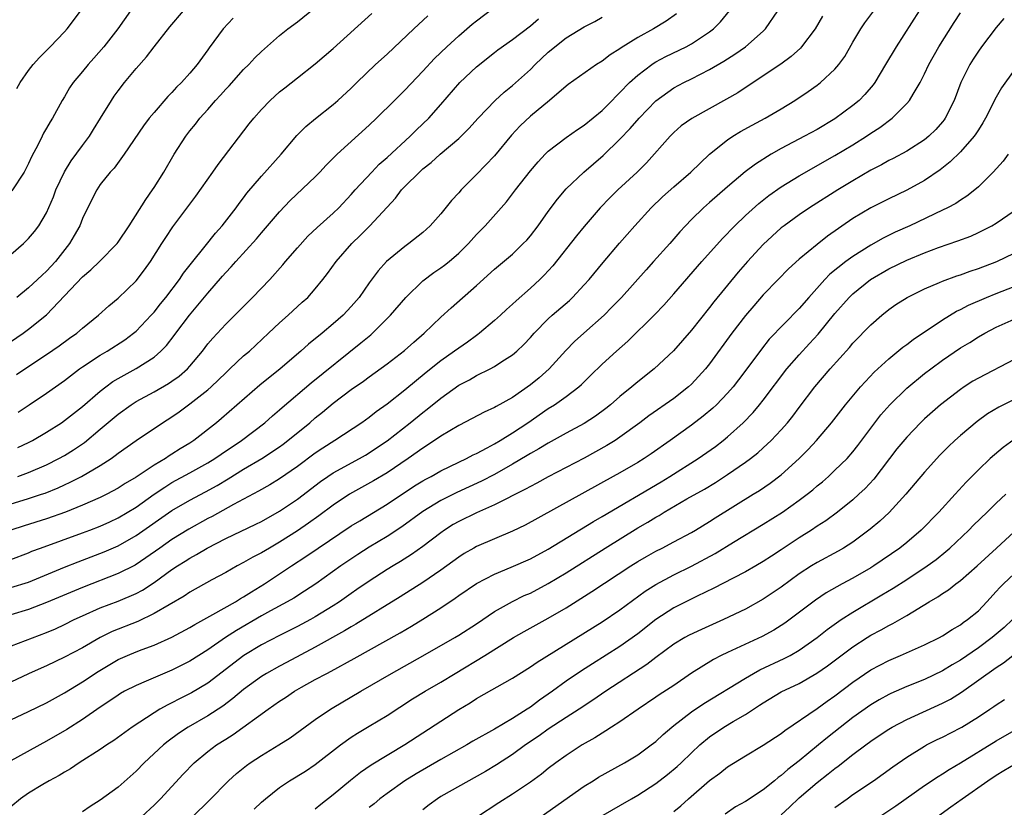
# Model space of a CAD drawing. Units: inches. Extents: x 2631000 to 2634000, y 1512000 to 1515000.
# Drawn here: x 2631338 to 2631448, y 1513910 to 1513998 of the extents above; entities that cross this region are included whole.
import ezdxf

# ---------------------------------------------------------------- set-up
doc = ezdxf.new("R2010")
doc.units = ezdxf.units.IN
doc.header["$MEASUREMENT"] = 0
doc.layers.add('LD26311512_2ft', color=4, linetype='Continuous')

msp = doc.modelspace()

# ---------------------------------------------------------------- linework, layer by layer
at = {"layer": 'LD26311512_2ft'}
for points, elevation in [([(2631336.38, 1513961.62), (2631338.38, 1513963), (2631339, 1513963.45), (2631341, 1513965.06), (2631345, 1513969.29), (2631345.94, 1513970.06), (2631346.93, 1513971), (2631348.89, 1513973), (2631349, 1513973.15), (2631350.22, 1513975), (2631352.07, 1513977.93), (2631352.83, 1513979), (2631353, 1513979.26), (2631354.09, 1513981), (2631355.24, 1513983), (2631356.53, 1513985), (2631357, 1513985.6), (2631357.64, 1513986.36), (2631358.11, 1513987), (2631359, 1513987.99), (2631359.87, 1513989), (2631360.41, 1513989.59), (2631361, 1513990.25), (2631361.37, 1513990.63), (2631363, 1513992.46), (2631363.57, 1513993), (2631364.26, 1513993.74), (2631365, 1513994.47), (2631367, 1513996.24), (2631367.95, 1513997), (2631369, 1513997.78), (2631371, 1513999.37)], 8670), ([(2631337.67, 1513990.33), (2631338.05, 1513991), (2631339, 1513992.35), (2631339.49, 1513993), (2631340.2, 1513993.8), (2631341.41, 1513995), (2631343, 1513996.67), (2631343.3, 1513997), (2631345, 1513999.26)], 8662), ([(2631337.78, 1513950.22), (2631339, 1513950.78), (2631339.42, 1513951), (2631341, 1513951.94), (2631342.66, 1513953), (2631343, 1513953.23), (2631345, 1513954.79), (2631347, 1513956.53), (2631347.61, 1513957), (2631348.41, 1513957.59), (2631349, 1513957.95), (2631351, 1513959.06), (2631353, 1513960.33), (2631353.77, 1513961), (2631354.38, 1513961.62), (2631355.25, 1513962.75), (2631355.43, 1513963), (2631356.94, 1513965), (2631359, 1513967.47), (2631360.65, 1513969.35), (2631361, 1513969.77), (2631361.61, 1513970.39), (2631362.14, 1513971), (2631364.45, 1513973.55), (2631365, 1513974.21), (2631367, 1513976.55), (2631368.2, 1513977.8), (2631371, 1513980.48), (2631371.51, 1513981), (2631372.22, 1513981.77), (2631373.45, 1513983), (2631377, 1513986.24), (2631377.81, 1513987), (2631379.84, 1513989), (2631381, 1513990.15), (2631383, 1513992.28), (2631384.31, 1513993.69), (2631385.66, 1513995), (2631387, 1513996.21), (2631388.5, 1513997.5), (2631389, 1513997.9), (2631391, 1513999.43)], 8676), ([(2631335.44, 1513943.44), (2631339, 1513944.52), (2631340.45, 1513945), (2631340.86, 1513945.14), (2631342.28, 1513945.72), (2631343, 1513946.06), (2631343.65, 1513946.35), (2631344.89, 1513947), (2631347, 1513948.23), (2631348.2, 1513949), (2631348.67, 1513949.33), (2631349, 1513949.6), (2631351, 1513951), (2631353.95, 1513953), (2631355, 1513953.67), (2631355.79, 1513954.21), (2631357, 1513955.1), (2631359, 1513956.68), (2631359.36, 1513957), (2631360.21, 1513957.79), (2631361, 1513958.58), (2631361.46, 1513959), (2631363, 1513960.45), (2631363.64, 1513961), (2631365.79, 1513963), (2631367, 1513964.15), (2631367.96, 1513965), (2631369.54, 1513966.46), (2631370.16, 1513967), (2631371, 1513967.94), (2631371.85, 1513969), (2631372.35, 1513969.65), (2631373.32, 1513971), (2631375.08, 1513973), (2631376.05, 1513973.95), (2631377.08, 1513975), (2631379.93, 1513978.07), (2631380.63, 1513979), (2631381, 1513979.39), (2631382.62, 1513981), (2631383, 1513981.34), (2631383.93, 1513982.07), (2631384.94, 1513983), (2631387, 1513984.74), (2631387.29, 1513985), (2631388.15, 1513985.85), (2631389.19, 1513987), (2631391.09, 1513989), (2631392.08, 1513989.92), (2631393, 1513990.67), (2631395, 1513992.45), (2631395.55, 1513993), (2631397, 1513994.38), (2631397.34, 1513994.66), (2631397.72, 1513995), (2631399, 1513996), (2631401, 1513997.22), (2631402.19, 1513997.81), (2631403, 1513998.28)], 8680), ([(2631335.49, 1513927.49), (2631341, 1513929.56), (2631342.01, 1513929.99), (2631343, 1513930.45), (2631344.08, 1513931), (2631345, 1513931.43), (2631347, 1513932.3), (2631349, 1513933.05), (2631351, 1513933.93), (2631351.7, 1513934.3), (2631353, 1513935.15), (2631355, 1513936.59), (2631355.61, 1513937), (2631356.47, 1513937.53), (2631357, 1513937.88), (2631357.73, 1513938.27), (2631358.93, 1513939), (2631361, 1513940.06), (2631364.35, 1513941.65), (2631365, 1513941.98), (2631367, 1513943.11), (2631369, 1513944.46), (2631371.58, 1513946.42), (2631372.41, 1513947), (2631373, 1513947.39), (2631375.93, 1513949), (2631376.61, 1513949.39), (2631377, 1513949.63), (2631377.82, 1513950.18), (2631379, 1513950.99), (2631381.6, 1513953), (2631383, 1513954.13), (2631383.5, 1513954.5), (2631385, 1513955.73), (2631387, 1513957.18), (2631388.2, 1513957.8), (2631389, 1513958.27), (2631390.5, 1513959), (2631391, 1513959.27), (2631391.82, 1513959.82), (2631393, 1513960.58), (2631393.48, 1513961), (2631394.27, 1513961.73), (2631395, 1513962.52), (2631395.41, 1513963), (2631397, 1513964.6), (2631397.44, 1513965), (2631399.35, 1513966.65), (2631399.72, 1513967), (2631401, 1513968.38), (2631401.55, 1513969), (2631403.12, 1513970.88), (2631404.96, 1513973.04), (2631406.67, 1513975), (2631408.47, 1513977), (2631409.76, 1513978.24), (2631411, 1513979.34), (2631412.92, 1513981), (2631415, 1513983), (2631417, 1513984.61), (2631417.58, 1513985), (2631418.47, 1513985.53), (2631419.76, 1513986.24), (2631421.2, 1513987), (2631423, 1513988.06), (2631424.52, 1513989), (2631426.01, 1513989.99), (2631427, 1513990.7), (2631427.39, 1513991), (2631429, 1513992.49), (2631429.42, 1513993), (2631430.08, 1513993.92), (2631431, 1513995.52), (2631431.9, 1513997), (2631432.34, 1513997.66), (2631433.35, 1513999)], 8690), ([(2631337, 1513971.77), (2631338.43, 1513973), (2631339, 1513973.58), (2631339.64, 1513974.36), (2631340.13, 1513975), (2631341, 1513976.44), (2631341.77, 1513978.23), (2631342.05, 1513979), (2631343, 1513981.03), (2631343.74, 1513982.26), (2631345, 1513983.98), (2631345.79, 1513985), (2631346.24, 1513985.76), (2631347.04, 1513987), (2631348.25, 1513989), (2631348.54, 1513989.46), (2631349, 1513990.08), (2631349.71, 1513991), (2631351, 1513992.55), (2631352.15, 1513993.85), (2631353.03, 1513994.97), (2631354.78, 1513997.22), (2631356.29, 1513999)], 8666), ([(2631438.39, 1513999), (2631435.81, 1513995), (2631434.65, 1513993), (2631433.43, 1513991), (2631433.25, 1513990.75), (2631432.33, 1513989.67), (2631431.68, 1513989), (2631431, 1513988.43), (2631429, 1513986.95), (2631427, 1513985.76), (2631425.6, 1513985), (2631423, 1513983.64), (2631421.89, 1513983), (2631420.11, 1513981.89), (2631418.98, 1513981.02), (2631417, 1513979.35), (2631415, 1513977.58), (2631414.33, 1513977), (2631413, 1513975.71), (2631412.3, 1513975), (2631411.67, 1513974.33), (2631410.55, 1513973), (2631408.75, 1513971), (2631407.91, 1513970.09), (2631405.16, 1513967), (2631404.11, 1513965.89), (2631403.24, 1513965), (2631400.97, 1513963), (2631399.93, 1513962.07), (2631398.95, 1513961.05), (2631397.09, 1513959), (2631395.98, 1513958.02), (2631395, 1513957.21), (2631393, 1513955.83), (2631391.18, 1513954.82), (2631391, 1513954.7), (2631389.83, 1513954.17), (2631388.52, 1513953.48), (2631387, 1513952.69), (2631385, 1513951.49), (2631383.52, 1513950.48), (2631383, 1513950.16), (2631381.36, 1513949), (2631379, 1513947.41), (2631377.5, 1513946.5), (2631374.83, 1513945), (2631373, 1513943.78), (2631371.41, 1513942.59), (2631370.23, 1513941.77), (2631369, 1513940.93), (2631367, 1513939.65), (2631365.88, 1513939), (2631365, 1513938.47), (2631364.03, 1513937.97), (2631363, 1513937.37), (2631362.27, 1513937), (2631361, 1513936.28), (2631359.44, 1513935.44), (2631357, 1513934.08), (2631356.36, 1513933.64), (2631354.67, 1513932.67), (2631353, 1513931.68), (2631351.19, 1513930.81), (2631348.34, 1513929.66), (2631346.99, 1513929.01), (2631345, 1513927.86), (2631343, 1513926.81), (2631341, 1513925.85), (2631340.41, 1513925.59), (2631339, 1513924.93), (2631337, 1513924.03)], 8692), ([(2631337, 1513934.58), (2631339, 1513935.2), (2631343, 1513936.85), (2631344.53, 1513937.47), (2631347.43, 1513938.57), (2631349, 1513939.25), (2631351, 1513940.38), (2631355, 1513943.19), (2631357, 1513944.35), (2631358.74, 1513945.26), (2631360.03, 1513945.97), (2631361.28, 1513946.72), (2631363, 1513947.79), (2631365.04, 1513949), (2631367, 1513950.3), (2631367.41, 1513950.59), (2631367.95, 1513951), (2631370.37, 1513953), (2631371, 1513953.55), (2631371.81, 1513954.19), (2631373, 1513955.18), (2631375, 1513956.7), (2631376.36, 1513957.64), (2631377, 1513958.13), (2631379, 1513959.57), (2631380.94, 1513961.06), (2631381.99, 1513962.01), (2631383.15, 1513963), (2631385, 1513964.77), (2631386.17, 1513965.83), (2631389, 1513968.33), (2631391, 1513970.14), (2631393, 1513971.84), (2631394.21, 1513973), (2631394.6, 1513973.4), (2631395, 1513973.87), (2631395.87, 1513975), (2631397, 1513976.58), (2631398.02, 1513977.98), (2631399, 1513979.11), (2631400.97, 1513981), (2631403.14, 1513982.86), (2631405, 1513984.66), (2631406.14, 1513985.86), (2631407.13, 1513987), (2631409, 1513988.96), (2631411, 1513990.4), (2631412.13, 1513991), (2631413, 1513991.41), (2631415, 1513992.44), (2631416.6, 1513993.4), (2631417, 1513993.66), (2631417.83, 1513994.17), (2631419.02, 1513995), (2631421, 1513996.75), (2631421.25, 1513997), (2631422.63, 1513999)], 8686), ([(2631337, 1513937.73), (2631339, 1513938.48), (2631339.37, 1513938.63), (2631340.31, 1513939), (2631345, 1513940.69), (2631345.83, 1513941), (2631347, 1513941.45), (2631348.07, 1513941.93), (2631349, 1513942.37), (2631351, 1513943.58), (2631353, 1513945), (2631354.19, 1513945.81), (2631355, 1513946.3), (2631357, 1513947.39), (2631359, 1513948.51), (2631359.79, 1513949), (2631360.5, 1513949.5), (2631362.76, 1513951), (2631365.37, 1513953), (2631366.22, 1513953.78), (2631367, 1513954.44), (2631367.29, 1513954.71), (2631370.54, 1513957.46), (2631376.09, 1513961.91), (2631377.18, 1513962.82), (2631377.38, 1513963), (2631379.4, 1513965), (2631381.09, 1513967), (2631383, 1513968.85), (2631384.24, 1513969.76), (2631385, 1513970.28), (2631385.42, 1513970.58), (2631385.93, 1513971), (2631387, 1513971.92), (2631388.1, 1513973), (2631389, 1513974.02), (2631389.96, 1513975), (2631391.74, 1513977), (2631392.33, 1513977.67), (2631393.34, 1513979), (2631395, 1513981.13), (2631395.86, 1513982.15), (2631396.67, 1513983), (2631397, 1513983.32), (2631399, 1513984.84), (2631400.25, 1513985.75), (2631401, 1513986.24), (2631403, 1513987.88), (2631404.12, 1513989), (2631404.55, 1513989.45), (2631405, 1513989.87), (2631406.08, 1513991), (2631407, 1513991.83), (2631408.54, 1513993), (2631408.81, 1513993.19), (2631409, 1513993.3), (2631410.11, 1513993.89), (2631412.4, 1513995), (2631413, 1513995.33), (2631415, 1513996.66), (2631415.45, 1513997), (2631416.22, 1513997.78), (2631417.23, 1513999)], 8684), ([(2631337, 1513919.79), (2631339, 1513920.74), (2631341, 1513921.72), (2631343, 1513922.84), (2631345, 1513924.05), (2631346.78, 1513925.22), (2631349, 1513926.53), (2631350.03, 1513927), (2631351, 1513927.41), (2631351.67, 1513927.67), (2631353, 1513928.15), (2631354.97, 1513929.03), (2631357, 1513930.13), (2631357.54, 1513930.46), (2631359.56, 1513931.56), (2631362.09, 1513933), (2631362.65, 1513933.35), (2631363, 1513933.54), (2631363.88, 1513934.12), (2631365.34, 1513935), (2631368.33, 1513937), (2631369.95, 1513938.05), (2631371.31, 1513939), (2631375, 1513941.46), (2631375.95, 1513942.05), (2631379, 1513943.89), (2631382.07, 1513945.93), (2631383, 1513946.49), (2631383.32, 1513946.68), (2631383.94, 1513947), (2631385, 1513947.61), (2631387, 1513948.6), (2631387.86, 1513949), (2631388.6, 1513949.4), (2631389, 1513949.57), (2631390.18, 1513950.18), (2631391, 1513950.63), (2631391.62, 1513951), (2631393, 1513951.87), (2631394.71, 1513953), (2631397, 1513954.57), (2631397.7, 1513955), (2631399, 1513955.94), (2631400.4, 1513957), (2631400.72, 1513957.28), (2631401, 1513957.56), (2631401.73, 1513958.27), (2631403, 1513959.53), (2631404.6, 1513961), (2631405.89, 1513962.11), (2631408.9, 1513965.1), (2631409.88, 1513966.12), (2631411, 1513967.38), (2631414.14, 1513971), (2631416.43, 1513973.57), (2631417.81, 1513975), (2631419, 1513976.14), (2631420.51, 1513977.49), (2631421.63, 1513978.37), (2631423, 1513979.33), (2631425, 1513980.57), (2631429, 1513982.83), (2631431, 1513984.05), (2631432.52, 1513985), (2631433, 1513985.33), (2631434.02, 1513985.98), (2631435.38, 1513987), (2631437, 1513988.64), (2631437.31, 1513989), (2631437.71, 1513989.71), (2631438.5, 1513991), (2631439, 1513991.96), (2631439.49, 1513993), (2631440.59, 1513995), (2631442.29, 1513997.71), (2631443, 1513998.78)], 8694), ([(2631427.61, 1513998.39), (2631426.8, 1513997), (2631425.28, 1513995), (2631425.15, 1513994.85), (2631424.1, 1513993.9), (2631422.95, 1513993.05), (2631421, 1513991.73), (2631418.14, 1513989.86), (2631416.88, 1513989.12), (2631413.01, 1513986.99), (2631411.85, 1513986.15), (2631411, 1513985.41), (2631410.59, 1513985), (2631407.96, 1513982.04), (2631406.92, 1513981), (2631404.77, 1513979), (2631403.88, 1513978.12), (2631402.8, 1513977), (2631401, 1513974.93), (2631400.14, 1513973.86), (2631397.49, 1513970.51), (2631396.54, 1513969.46), (2631396.07, 1513969), (2631395, 1513968.01), (2631393.4, 1513966.6), (2631393, 1513966.22), (2631392.35, 1513965.65), (2631391.67, 1513965), (2631391, 1513964.41), (2631389.34, 1513963), (2631389.15, 1513962.85), (2631389, 1513962.75), (2631387.99, 1513962.01), (2631387, 1513961.34), (2631386.55, 1513961), (2631385, 1513959.92), (2631383.38, 1513958.62), (2631381, 1513956.64), (2631379, 1513955.07), (2631377.78, 1513954.22), (2631377, 1513953.59), (2631376.18, 1513953), (2631373.18, 1513951), (2631371.84, 1513950.16), (2631371, 1513949.59), (2631369, 1513948.1), (2631367, 1513946.72), (2631365.93, 1513946.07), (2631364.65, 1513945.35), (2631361.86, 1513943.86), (2631359.47, 1513942.53), (2631359, 1513942.29), (2631356.88, 1513941.12), (2631355, 1513939.96), (2631353.63, 1513939), (2631352.1, 1513937.9), (2631350.9, 1513937.1), (2631349, 1513936.14), (2631345, 1513934.58), (2631341, 1513932.9), (2631339, 1513932.14), (2631337, 1513931.54)], 8688), ([(2631447.86, 1513998.14), (2631447, 1513997.14), (2631445.35, 1513995), (2631445, 1513994.51), (2631444.41, 1513993.59), (2631444.05, 1513993), (2631443.06, 1513991), (2631442.29, 1513989), (2631441.31, 1513987), (2631441.18, 1513986.82), (2631441, 1513986.6), (2631440.25, 1513985.75), (2631439.49, 1513985), (2631439, 1513984.6), (2631437, 1513983.33), (2631435.48, 1513982.52), (2631435, 1513982.28), (2631434.18, 1513981.82), (2631433, 1513981.21), (2631431, 1513980.02), (2631429.32, 1513979), (2631426.16, 1513977), (2631425, 1513976.21), (2631423.32, 1513975), (2631423, 1513974.75), (2631421, 1513972.92), (2631419.24, 1513971), (2631418.19, 1513969.81), (2631415.49, 1513966.51), (2631415, 1513965.85), (2631413, 1513963.34), (2631410.97, 1513961.03), (2631408.81, 1513959), (2631407, 1513957.58), (2631406.31, 1513957), (2631405, 1513955.94), (2631403.95, 1513955), (2631403.43, 1513954.57), (2631402.28, 1513953.72), (2631401, 1513952.91), (2631399, 1513951.83), (2631397, 1513950.73), (2631395.93, 1513950.07), (2631395, 1513949.56), (2631394.66, 1513949.34), (2631393, 1513948.35), (2631391, 1513947.22), (2631389.54, 1513946.46), (2631386.8, 1513945.2), (2631385, 1513944.29), (2631383, 1513943.08), (2631380.64, 1513941.36), (2631379, 1513940.29), (2631377, 1513939.09), (2631375.73, 1513938.27), (2631373.86, 1513937), (2631371.05, 1513935), (2631369.81, 1513934.19), (2631368.59, 1513933.41), (2631367.87, 1513933), (2631365.98, 1513931.98), (2631365, 1513931.43), (2631362.2, 1513929.8), (2631360.99, 1513929.01), (2631359, 1513927.62), (2631357, 1513926.36), (2631355, 1513925.34), (2631352.11, 1513924.11), (2631351, 1513923.66), (2631349.72, 1513923), (2631349.26, 1513922.74), (2631349, 1513922.58), (2631348.06, 1513921.94), (2631347, 1513921.24), (2631345, 1513919.86), (2631343.26, 1513918.74), (2631341, 1513917.41), (2631337, 1513915.24)], 8696), ([(2631411.32, 1513998.68), (2631410.15, 1513997.85), (2631408.75, 1513997), (2631407, 1513996.03), (2631405.13, 1513994.87), (2631405, 1513994.76), (2631403.9, 1513994.1), (2631403, 1513993.37), (2631402.38, 1513993), (2631399.23, 1513990.77), (2631399, 1513990.59), (2631397.14, 1513989), (2631395, 1513987.24), (2631393.85, 1513986.15), (2631392.88, 1513985.12), (2631391, 1513982.81), (2631389, 1513980.74), (2631387.28, 1513979), (2631387, 1513978.66), (2631386.18, 1513977.82), (2631385, 1513976.34), (2631383.83, 1513975), (2631383, 1513974.26), (2631381.45, 1513973), (2631381, 1513972.69), (2631378.96, 1513971), (2631378.02, 1513969.98), (2631377, 1513968.61), (2631375.88, 1513967), (2631375, 1513965.98), (2631374.09, 1513965), (2631373, 1513964.04), (2631371.77, 1513963), (2631370.24, 1513961.76), (2631369.39, 1513961), (2631367.06, 1513959), (2631364.81, 1513957.19), (2631360.53, 1513953.47), (2631359.96, 1513953), (2631357.43, 1513951), (2631357, 1513950.72), (2631355.92, 1513950.08), (2631355, 1513949.47), (2631354.7, 1513949.3), (2631354.26, 1513949), (2631353, 1513948.27), (2631351, 1513946.92), (2631349.79, 1513946.21), (2631349, 1513945.68), (2631347.74, 1513945), (2631347, 1513944.64), (2631345, 1513943.77), (2631343.1, 1513943), (2631341, 1513942.27), (2631338.51, 1513941.49), (2631337.01, 1513941)], 8682), ([(2631350.38, 1513999), (2631348.95, 1513997), (2631347.41, 1513995), (2631346.29, 1513993.71), (2631345.64, 1513993), (2631345, 1513992.21), (2631343.97, 1513991), (2631343.58, 1513990.42), (2631343, 1513989.4), (2631342.76, 1513989), (2631341.65, 1513987), (2631341.39, 1513986.61), (2631341, 1513985.89), (2631340.67, 1513985.33), (2631340.5, 1513985), (2631340.06, 1513984.06), (2631339.31, 1513982.69), (2631339, 1513981.94), (2631338.52, 1513981), (2631337.11, 1513978.89)], 8664), ([(2631337.63, 1513958.37), (2631338.56, 1513959), (2631341, 1513960.6), (2631342.42, 1513961.58), (2631343.57, 1513962.43), (2631344.4, 1513963), (2631345, 1513963.54), (2631346.8, 1513965), (2631347.94, 1513966.06), (2631349, 1513966.91), (2631351, 1513968.86), (2631351.94, 1513970.06), (2631352.62, 1513971), (2631353.88, 1513973), (2631354.3, 1513973.7), (2631355.11, 1513974.89), (2631357.68, 1513978.32), (2631359.57, 1513981), (2631360.15, 1513981.85), (2631363.62, 1513986.38), (2631364.13, 1513987), (2631365, 1513987.98), (2631365.96, 1513989), (2631367, 1513989.94), (2631367.58, 1513990.42), (2631369, 1513991.53), (2631371, 1513993.07), (2631373, 1513994.79), (2631377.29, 1513998.71)], 8672), ([(2631361.83, 1513998.17), (2631360.72, 1513997), (2631359.14, 1513994.86), (2631359, 1513994.64), (2631357.82, 1513993), (2631357, 1513992.04), (2631356.06, 1513991), (2631355.51, 1513990.48), (2631355, 1513989.9), (2631354.55, 1513989.45), (2631353, 1513987.66), (2631352.47, 1513987), (2631351.84, 1513986.17), (2631349.65, 1513983), (2631348.56, 1513981.44), (2631348.1, 1513981), (2631347, 1513979.59), (2631346.61, 1513979), (2631346.07, 1513977.93), (2631345, 1513975.79), (2631344.7, 1513975), (2631344.1, 1513973.9), (2631343.58, 1513973), (2631341.99, 1513971), (2631341, 1513969.92), (2631340.51, 1513969.49), (2631340.01, 1513969), (2631339, 1513968.07), (2631337.67, 1513967)], 8668), ([(2631337.79, 1513947), (2631339, 1513947.42), (2631341, 1513948.29), (2631342.39, 1513949), (2631343, 1513949.35), (2631344.02, 1513949.98), (2631345.22, 1513950.78), (2631347, 1513952.27), (2631349, 1513953.96), (2631350.45, 1513955), (2631351, 1513955.36), (2631353, 1513956.45), (2631354.63, 1513957.37), (2631355, 1513957.62), (2631355.81, 1513958.19), (2631356.73, 1513959), (2631357, 1513959.31), (2631358.39, 1513961), (2631359, 1513961.8), (2631359.55, 1513962.45), (2631361, 1513963.99), (2631363.99, 1513967), (2631365.92, 1513969), (2631367.37, 1513970.63), (2631367.67, 1513971), (2631369, 1513972.54), (2631370.18, 1513973.82), (2631371.2, 1513974.8), (2631373, 1513976.41), (2631373.61, 1513977), (2631375, 1513978.48), (2631375.46, 1513979), (2631377.31, 1513981), (2631378.14, 1513981.86), (2631379, 1513982.62), (2631381.57, 1513985), (2631382.29, 1513985.71), (2631383.65, 1513987), (2631385, 1513988.53), (2631387.13, 1513991), (2631389, 1513992.75), (2631391, 1513994.34), (2631391.37, 1513994.63), (2631393, 1513995.79), (2631395, 1513997.33), (2631395.89, 1513998.11)], 8678), ([(2631337.82, 1513954.18), (2631339.06, 1513955), (2631341, 1513956.3), (2631343, 1513957.72), (2631344.68, 1513959), (2631345, 1513959.22), (2631347, 1513960.53), (2631347.78, 1513961), (2631349.73, 1513962.27), (2631350.72, 1513963), (2631351, 1513963.24), (2631352.68, 1513965), (2631353, 1513965.36), (2631353.71, 1513966.29), (2631354.3, 1513967), (2631355.84, 1513969), (2631356.3, 1513969.7), (2631357.18, 1513970.82), (2631358.72, 1513972.72), (2631359.84, 1513974.16), (2631360.61, 1513975), (2631362.17, 1513977), (2631362.51, 1513977.49), (2631363, 1513978.11), (2631363.37, 1513978.63), (2631365, 1513980.55), (2631367.17, 1513983), (2631368.94, 1513985.06), (2631369.93, 1513986.07), (2631371.02, 1513986.98), (2631373, 1513988.53), (2631373.53, 1513989), (2631375, 1513990.37), (2631375.63, 1513991), (2631377.73, 1513993), (2631379, 1513994.17), (2631382, 1513997), (2631383.56, 1513998.44)], 8674), ([(2631449, 1513992.39), (2631447.6, 1513990.4), (2631447, 1513989.36), (2631445.78, 1513987), (2631445.5, 1513986.5), (2631445, 1513985.73), (2631444.73, 1513985.27), (2631444.53, 1513985), (2631443, 1513983.27), (2631441.86, 1513982.14), (2631440.74, 1513981.26), (2631439, 1513980.04), (2631437.03, 1513978.97), (2631435, 1513978.02), (2631433, 1513977.01), (2631431, 1513975.8), (2631428.18, 1513973.82), (2631427, 1513972.89), (2631425, 1513971.26), (2631423.82, 1513970.18), (2631422.66, 1513969), (2631421, 1513967.28), (2631419.94, 1513966.06), (2631419, 1513964.97), (2631417.5, 1513963), (2631415, 1513959.57), (2631414.54, 1513959), (2631413, 1513957.32), (2631412.65, 1513957), (2631411, 1513955.71), (2631408.24, 1513953.76), (2631407.23, 1513953), (2631405, 1513951.37), (2631404.45, 1513951), (2631403.55, 1513950.44), (2631402.27, 1513949.73), (2631401, 1513949.05), (2631397, 1513946.95), (2631395.74, 1513946.26), (2631395, 1513945.89), (2631394.44, 1513945.56), (2631391, 1513943.81), (2631389, 1513942.94), (2631387, 1513941.96), (2631386.39, 1513941.61), (2631385.41, 1513941), (2631385, 1513940.71), (2631383, 1513939.16), (2631381.74, 1513938.26), (2631380.51, 1513937.49), (2631379.67, 1513937), (2631379, 1513936.59), (2631377, 1513935.29), (2631375.65, 1513934.35), (2631375, 1513933.92), (2631373.68, 1513933), (2631373, 1513932.56), (2631371, 1513931.31), (2631370.46, 1513931), (2631369, 1513930.22), (2631367, 1513929.23), (2631365, 1513928.2), (2631363.02, 1513927), (2631359, 1513923.92), (2631357.17, 1513922.83), (2631355.84, 1513922.16), (2631355, 1513921.7), (2631354.52, 1513921.48), (2631353.66, 1513921), (2631353, 1513920.59), (2631350.56, 1513919), (2631348.5, 1513917.5), (2631347.73, 1513917), (2631347, 1513916.48), (2631344.65, 1513915), (2631343.67, 1513914.33), (2631343, 1513913.96), (2631342.41, 1513913.59), (2631341.3, 1513913), (2631340.57, 1513912.57), (2631339, 1513911.62), (2631338.11, 1513911), (2631337, 1513910.1)], 8698), ([(2631448.33, 1513983), (2631447.78, 1513982.22), (2631446.67, 1513981), (2631445, 1513979.36), (2631444.6, 1513979), (2631443.7, 1513978.3), (2631443, 1513977.86), (2631442.5, 1513977.5), (2631441.55, 1513977), (2631441, 1513976.74), (2631437.35, 1513975), (2631435.73, 1513974.27), (2631434.39, 1513973.61), (2631433, 1513972.82), (2631431, 1513971.57), (2631430.22, 1513971), (2631428.42, 1513969.58), (2631427.86, 1513969), (2631426.07, 1513967), (2631425, 1513965.74), (2631421.67, 1513962.33), (2631420.78, 1513961.22), (2631419.16, 1513959), (2631418.23, 1513957.77), (2631417.63, 1513957), (2631417, 1513956.29), (2631415.76, 1513955), (2631415.37, 1513954.63), (2631414.29, 1513953.71), (2631413, 1513952.72), (2631410.62, 1513951), (2631408.48, 1513949.52), (2631407.7, 1513949), (2631407, 1513948.57), (2631405, 1513947.41), (2631404.26, 1513947), (2631394.43, 1513941.57), (2631393, 1513940.87), (2631389, 1513939.18), (2631388.68, 1513939), (2631387.62, 1513938.38), (2631387, 1513937.99), (2631385, 1513936.53), (2631383, 1513935.14), (2631380.47, 1513933.53), (2631375.52, 1513930.48), (2631375, 1513930.19), (2631374.26, 1513929.74), (2631371, 1513927.92), (2631367.77, 1513926.23), (2631367, 1513925.82), (2631365.56, 1513925), (2631365, 1513924.65), (2631363, 1513923.2), (2631361.81, 1513922.19), (2631360.66, 1513921.34), (2631359, 1513920.26), (2631356.82, 1513919), (2631355.73, 1513918.27), (2631354.58, 1513917.42), (2631354.07, 1513917), (2631351.89, 1513915), (2631351, 1513914.08), (2631349, 1513912.3), (2631347, 1513910.84), (2631345.88, 1513910.12), (2631345, 1513909.52)], 8700), ([(2631351.64, 1513909), (2631353, 1513910.27), (2631353.73, 1513911), (2631356.26, 1513913.74), (2631357.47, 1513915), (2631359, 1513916.27), (2631359.96, 1513917), (2631361, 1513917.66), (2631361.83, 1513918.17), (2631365.74, 1513921), (2631367, 1513921.88), (2631367.68, 1513922.32), (2631368.66, 1513923), (2631369.45, 1513923.45), (2631371, 1513924.3), (2631372.29, 1513925), (2631372.76, 1513925.24), (2631375.35, 1513926.65), (2631380.47, 1513929.53), (2631381.74, 1513930.26), (2631383, 1513931.04), (2631385, 1513932.33), (2631386.6, 1513933.4), (2631387, 1513933.69), (2631389, 1513935.04), (2631391, 1513936.09), (2631392.86, 1513936.86), (2631395, 1513937.81), (2631397, 1513938.87), (2631402.04, 1513941.97), (2631403, 1513942.52), (2631409.59, 1513946.41), (2631410.56, 1513947), (2631413.74, 1513949), (2631415.65, 1513950.35), (2631416.51, 1513951), (2631417, 1513951.41), (2631418.75, 1513953), (2631419.86, 1513954.14), (2631420.59, 1513955), (2631421, 1513955.5), (2631423.62, 1513959), (2631425, 1513960.59), (2631426.16, 1513961.84), (2631427.11, 1513962.89), (2631429, 1513965.18), (2631430.57, 1513967), (2631431, 1513967.41), (2631432.96, 1513969), (2631435, 1513970.18), (2631437, 1513971.17), (2631439, 1513971.99), (2631440.57, 1513972.57), (2631442.7, 1513973.3), (2631444.15, 1513973.85), (2631445, 1513974.23), (2631446.51, 1513975), (2631447, 1513975.3), (2631449, 1513976.65)], 8702), ([(2631355.3, 1513907), (2631359.18, 1513910.82), (2631361.31, 1513913), (2631362.2, 1513913.8), (2631363.3, 1513914.7), (2631363.74, 1513915), (2631365, 1513915.82), (2631366.94, 1513917), (2631368.19, 1513917.81), (2631371, 1513919.85), (2631372.69, 1513921), (2631372.88, 1513921.12), (2631376.07, 1513923), (2631379.5, 1513925), (2631383, 1513926.95), (2631386.58, 1513929), (2631387, 1513929.25), (2631389, 1513930.54), (2631391, 1513931.9), (2631392.99, 1513933.01), (2631394.32, 1513933.68), (2631395, 1513933.97), (2631397, 1513935.02), (2631399, 1513936.21), (2631403.35, 1513939), (2631407, 1513941.27), (2631408.1, 1513941.9), (2631409, 1513942.45), (2631409.36, 1513942.64), (2631409.95, 1513943), (2631412.48, 1513944.48), (2631414.42, 1513945.58), (2631415.67, 1513946.33), (2631417, 1513947.2), (2631419, 1513948.59), (2631419.56, 1513949), (2631420.37, 1513949.63), (2631421, 1513950.2), (2631421.87, 1513951), (2631423, 1513952.2), (2631423.7, 1513953), (2631424.28, 1513953.72), (2631425, 1513954.7), (2631426.75, 1513957), (2631428.46, 1513959), (2631430.61, 1513961.39), (2631431, 1513961.87), (2631433, 1513963.94), (2631434.21, 1513965), (2631435, 1513965.63), (2631435.8, 1513966.2), (2631437.07, 1513967), (2631439, 1513967.94), (2631440.65, 1513968.65), (2631441, 1513968.81), (2631442.6, 1513969.4), (2631443, 1513969.53), (2631444.08, 1513969.92), (2631445, 1513970.22), (2631447.06, 1513971), (2631449, 1513971.92)], 8704), ([(2631364.18, 1513909.82), (2631365, 1513910.61), (2631365.43, 1513911), (2631367, 1513912.25), (2631368.12, 1513913), (2631369.91, 1513914.09), (2631371, 1513914.82), (2631373.81, 1513917), (2631375, 1513917.86), (2631375.69, 1513918.31), (2631377, 1513919.09), (2631379, 1513920.31), (2631381.86, 1513922.14), (2631383.27, 1513923), (2631385, 1513924.02), (2631386.61, 1513925), (2631389.93, 1513927), (2631393.13, 1513929), (2631394.31, 1513929.69), (2631397, 1513931.17), (2631399, 1513932.33), (2631400.65, 1513933.35), (2631401.87, 1513934.13), (2631406.21, 1513937), (2631407, 1513937.5), (2631407.95, 1513938.05), (2631409, 1513938.64), (2631409.71, 1513939), (2631411, 1513939.68), (2631413, 1513940.75), (2631413.42, 1513941), (2631415, 1513941.96), (2631415.63, 1513942.37), (2631419.88, 1513945), (2631420.57, 1513945.44), (2631421.75, 1513946.25), (2631423, 1513947.19), (2631425, 1513948.99), (2631426, 1513950), (2631426.93, 1513951), (2631428.62, 1513953), (2631430.19, 1513955), (2631431.86, 1513957), (2631432.39, 1513957.61), (2631433.37, 1513958.63), (2631435, 1513960.13), (2631436.58, 1513961.42), (2631437, 1513961.73), (2631437.72, 1513962.28), (2631441, 1513964.48), (2631442.56, 1513965.44), (2631443, 1513965.63), (2631443.89, 1513966.11), (2631445.92, 1513967), (2631447, 1513967.44), (2631449, 1513968.21)], 8706), ([(2631371, 1513909.88), (2631371.61, 1513910.39), (2631373, 1513911.46), (2631374.93, 1513913.07), (2631376.04, 1513913.96), (2631377.22, 1513914.78), (2631381, 1513917.07), (2631387, 1513920.96), (2631388.28, 1513921.72), (2631389, 1513922.19), (2631393, 1513924.45), (2631395, 1513925.72), (2631395.75, 1513926.25), (2631403, 1513930.77), (2631405, 1513932.09), (2631407.83, 1513934.17), (2631409, 1513934.91), (2631411, 1513936), (2631413, 1513936.99), (2631415.61, 1513938.39), (2631417.67, 1513939.67), (2631421, 1513941.67), (2631423.14, 1513943), (2631425, 1513944.33), (2631425.89, 1513945), (2631426.51, 1513945.49), (2631427, 1513945.93), (2631427.59, 1513946.41), (2631428.27, 1513947), (2631429, 1513947.68), (2631430.35, 1513949), (2631431, 1513949.73), (2631431.56, 1513950.44), (2631433.45, 1513953), (2631434.12, 1513953.88), (2631435.11, 1513955), (2631437, 1513956.84), (2631439, 1513958.48), (2631439.69, 1513959), (2631441, 1513959.97), (2631443, 1513961.35), (2631444.04, 1513961.96), (2631445, 1513962.58), (2631445.74, 1513963), (2631447, 1513963.66), (2631449, 1513964.57)], 8708), ([(2631449, 1513960.06), (2631445, 1513957.98), (2631444.38, 1513957.62), (2631443.41, 1513957), (2631443, 1513956.72), (2631440.77, 1513955), (2631439, 1513953.44), (2631438.54, 1513953), (2631437, 1513951.4), (2631435.92, 1513950.08), (2631433.32, 1513946.68), (2631432.35, 1513945.65), (2631431.67, 1513945), (2631431, 1513944.39), (2631429.27, 1513943), (2631427.96, 1513942.04), (2631427, 1513941.43), (2631426.36, 1513941), (2631425, 1513940.13), (2631423, 1513938.8), (2631421.9, 1513938.1), (2631421, 1513937.48), (2631420.18, 1513937), (2631419, 1513936.33), (2631417.65, 1513935.65), (2631415.48, 1513934.52), (2631413.63, 1513933.63), (2631411, 1513932.32), (2631409, 1513931.03), (2631407, 1513929.43), (2631405, 1513928), (2631401.92, 1513926.08), (2631400.71, 1513925.29), (2631399, 1513924.12), (2631397.47, 1513923), (2631396.01, 1513921.99), (2631395, 1513921.24), (2631394.64, 1513921), (2631393, 1513919.97), (2631391, 1513918.78), (2631388.59, 1513917.41), (2631387.9, 1513917), (2631385, 1513915.36), (2631382.24, 1513913.76), (2631381, 1513912.99), (2631379, 1513911.57), (2631378.21, 1513911), (2631377.56, 1513910.44), (2631377, 1513910.02)], 8710), ([(2631449, 1513955.6), (2631447.27, 1513954.73), (2631446.03, 1513953.97), (2631444.86, 1513953.14), (2631443, 1513951.58), (2631442.37, 1513951), (2631441.67, 1513950.33), (2631440.67, 1513949.33), (2631440.36, 1513949), (2631439, 1513947.49), (2631436.91, 1513945), (2631435.04, 1513942.96), (2631434, 1513942), (2631432.91, 1513941.09), (2631431, 1513939.67), (2631429.94, 1513939), (2631429.34, 1513938.66), (2631427, 1513937.39), (2631426.37, 1513937), (2631425, 1513936.1), (2631423, 1513934.64), (2631421, 1513933.27), (2631419, 1513932.16), (2631416.56, 1513931), (2631414.09, 1513929.91), (2631412.73, 1513929.27), (2631412.23, 1513929), (2631411, 1513928.26), (2631409, 1513926.76), (2631408.01, 1513925.99), (2631403.43, 1513923), (2631401.99, 1513922.01), (2631400.46, 1513921), (2631399, 1513920.06), (2631397, 1513918.75), (2631395.98, 1513918.02), (2631394.47, 1513917), (2631393, 1513915.93), (2631391.22, 1513914.78), (2631389.98, 1513914.02), (2631385, 1513911.23), (2631384.62, 1513911), (2631383.7, 1513910.3), (2631383, 1513909.75)], 8712), ([(2631449, 1513951.11), (2631447.77, 1513950.23), (2631446.31, 1513949), (2631445, 1513947.75), (2631443.64, 1513946.36), (2631442.43, 1513945), (2631440.6, 1513943), (2631438.62, 1513941), (2631437, 1513939.62), (2631436.23, 1513939), (2631433.35, 1513937), (2631433, 1513936.78), (2631431, 1513935.63), (2631429.81, 1513935), (2631428.01, 1513933.99), (2631426.82, 1513933.18), (2631423.39, 1513930.61), (2631422.17, 1513929.83), (2631420.89, 1513929.11), (2631417, 1513927.34), (2631416.31, 1513927), (2631415.45, 1513926.55), (2631413, 1513925.02), (2631411, 1513923.66), (2631409.39, 1513922.61), (2631409, 1513922.33), (2631407.02, 1513921), (2631405, 1513919.6), (2631404.07, 1513919), (2631403.43, 1513918.57), (2631403, 1513918.32), (2631402.21, 1513917.79), (2631400.78, 1513917), (2631399, 1513915.84), (2631397.85, 1513915), (2631397, 1513914.36), (2631396.25, 1513913.75), (2631395, 1513912.86), (2631393, 1513911.51), (2631391.47, 1513910.53), (2631389, 1513908.88)], 8714), ([(2631396.21, 1513909), (2631401, 1513912.4), (2631402, 1513913), (2631402.61, 1513913.39), (2631405.52, 1513915), (2631407, 1513915.9), (2631408.5, 1513917), (2631409, 1513917.39), (2631409.83, 1513918.17), (2631410.78, 1513919), (2631411, 1513919.18), (2631413, 1513920.71), (2631414.37, 1513921.63), (2631419, 1513924.48), (2631419.9, 1513925), (2631420.61, 1513925.39), (2631423.34, 1513926.66), (2631423.98, 1513927), (2631425, 1513927.59), (2631427, 1513929), (2631428.11, 1513929.89), (2631429.7, 1513931), (2631431, 1513931.84), (2631434.24, 1513933.76), (2631435.48, 1513934.52), (2631437, 1513935.49), (2631439.3, 1513937), (2631440.28, 1513937.72), (2631441.38, 1513938.62), (2631441.8, 1513939), (2631443.93, 1513941), (2631444.46, 1513941.54), (2631445.97, 1513943), (2631447, 1513944.02), (2631448.06, 1513945)], 8716), ([(2631402.87, 1513909), (2631406.3, 1513911), (2631407, 1513911.39), (2631409, 1513912.69), (2631410.31, 1513913.69), (2631411.4, 1513914.6), (2631411.83, 1513915), (2631413, 1513916.14), (2631413.92, 1513917), (2631415, 1513917.9), (2631416.6, 1513919), (2631417.63, 1513919.63), (2631419, 1513920.42), (2631420.57, 1513921.43), (2631421, 1513921.72), (2631423, 1513922.93), (2631425, 1513923.88), (2631426.99, 1513925.01), (2631428.16, 1513925.84), (2631431, 1513927.98), (2631432.6, 1513929), (2631433, 1513929.25), (2631434.15, 1513929.85), (2631435, 1513930.35), (2631435.44, 1513930.56), (2631437, 1513931.48), (2631439.5, 1513933), (2631440.46, 1513933.54), (2631441, 1513933.93), (2631441.66, 1513934.34), (2631442.48, 1513935), (2631443, 1513935.38), (2631444.85, 1513937), (2631447.01, 1513938.99), (2631449, 1513940.81)], 8718), ([(2631411, 1513909.57), (2631411.79, 1513910.21), (2631412.64, 1513911), (2631415, 1513913.02), (2631416.14, 1513913.86), (2631417, 1513914.55), (2631419, 1513915.8), (2631421, 1513916.99), (2631423, 1513918.29), (2631423.39, 1513918.61), (2631427, 1513921.08), (2631428.12, 1513921.88), (2631429, 1513922.49), (2631431, 1513924.01), (2631433, 1513925.39), (2631435, 1513926.45), (2631436.3, 1513927), (2631439, 1513928.19), (2631440.67, 1513929), (2631441, 1513929.18), (2631442.09, 1513929.91), (2631443, 1513930.42), (2631443.32, 1513930.68), (2631443.8, 1513931), (2631445, 1513932), (2631445.95, 1513933), (2631447, 1513934.13), (2631447.41, 1513934.59), (2631447.8, 1513935), (2631449, 1513936.13)], 8720), ([(2631448.8, 1513931), (2631447.87, 1513930.13), (2631447, 1513929.37), (2631446.56, 1513929), (2631445, 1513927.85), (2631443, 1513926.48), (2631442.06, 1513925.94), (2631441, 1513925.28), (2631439, 1513924.33), (2631437, 1513923.52), (2631435.25, 1513922.75), (2631435, 1513922.64), (2631433.94, 1513922.06), (2631433, 1513921.5), (2631431, 1513920.07), (2631428.15, 1513917.85), (2631427.15, 1513917), (2631425, 1513915.24), (2631423.73, 1513914.27), (2631423, 1513913.6), (2631422.64, 1513913.36), (2631422.23, 1513913), (2631421, 1513911.99), (2631419, 1513910.7), (2631417.9, 1513910.1), (2631416.73, 1513909.27)], 8722), ([(2631423, 1513909.19), (2631423.93, 1513910.07), (2631425, 1513911.11), (2631427, 1513912.81), (2631428.24, 1513913.76), (2631429, 1513914.39), (2631429.36, 1513914.64), (2631431, 1513915.92), (2631432.44, 1513917), (2631433, 1513917.41), (2631433.94, 1513918.06), (2631435, 1513918.77), (2631435.38, 1513919), (2631437, 1513919.84), (2631441, 1513921.66), (2631441.88, 1513922.12), (2631443.11, 1513922.89), (2631447, 1513925.67), (2631447.81, 1513926.19), (2631448.85, 1513927)], 8724), ([(2631429, 1513910.01), (2631430.35, 1513911), (2631431, 1513911.46), (2631433.28, 1513913), (2631435.44, 1513914.56), (2631437, 1513915.65), (2631439, 1513916.88), (2631439.21, 1513917), (2631440.4, 1513917.6), (2631441, 1513917.88), (2631443, 1513918.91), (2631443.16, 1513919), (2631445, 1513920.16), (2631446.29, 1513921), (2631446.72, 1513921.28), (2631447, 1513921.49), (2631447.91, 1513922.09)], 8726), ([(2631433, 1513908.33), (2631435.79, 1513910.21), (2631439, 1513912.46), (2631440.51, 1513913.49), (2631441, 1513913.78), (2631441.74, 1513914.26), (2631443.02, 1513915.02), (2631447, 1513917.48), (2631449.24, 1513918.76)], 8728), ([(2631440.45, 1513909), (2631441.92, 1513910.08), (2631443.19, 1513911), (2631446.06, 1513913), (2631447, 1513913.62), (2631447.86, 1513914.14), (2631449.11, 1513914.89)], 8730)]:
    msp.add_lwpolyline(points, dxfattribs=dict(at, elevation=elevation))

doc.saveas('drawing.dxf')
